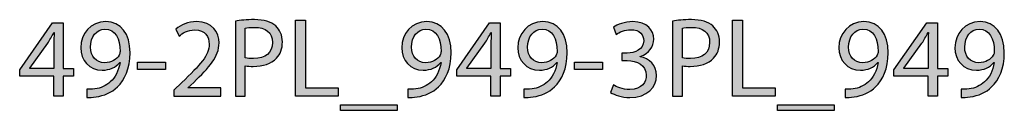
# Model space of a CAD drawing. Extents: x 35 to 115, y -20 to 100.
# Drawn here: x 54 to 73, y 94 to 96 of the extents above; entities that cross this region are included whole.
import ezdxf

# ---------------------------------------------------------------- set-up
doc = ezdxf.new("R2010")
doc.units = 0
doc.header["$MEASUREMENT"] = 0
doc.layers.add('REFERENCIAS', color=7, linetype='CONTINUOUS')

# ---------------------------------------------------------------- blocks, each defined once
blk = doc.blocks.new('BLOCK_2')
at = {"layer": 'REFERENCIAS'}
h = blk.add_hatch(color=255, dxfattribs=at)
h.dxf.hatch_style = 2
h.paths.add_polyline_path([(55.081, 94.7), (55.081, 95.077), (54.442, 95.077), (54.442, 95.197), (55.056, 96.075), (55.257, 96.075), (55.257, 95.221), (55.449, 95.221), (55.449, 95.077), (55.257, 95.077), (55.257, 94.7)])
edge = h.paths.add_edge_path()
edge.add_spline(control_points=[(55.081, 95.221), (55.081, 95.221), (55.081, 95.68), (55.081, 95.68), (55.081, 95.752), (55.083, 95.824), (55.087, 95.895), (55.087, 95.895), (55.081, 95.895), (55.081, 95.895), (55.039, 95.815), (55.005, 95.756), (54.967, 95.693), (54.967, 95.693), (54.63, 95.225), (54.63, 95.225), (54.63, 95.225), (54.63, 95.221), (54.63, 95.221), (54.63, 95.221), (55.081, 95.221), (55.081, 95.221)], knot_values=[0, 0, 0, 0, 1, 1, 1, 2, 2, 2, 3, 3, 3, 4, 4, 4, 5, 5, 5, 6, 6, 6, 7, 7, 7, 7], degree=3, periodic=1)
h = blk.add_hatch(color=255, dxfattribs=at)
h.dxf.hatch_style = 2
edge = h.paths.add_edge_path()
edge.add_spline(control_points=[(55.699, 94.832), (55.739, 94.827), (55.786, 94.832), (55.849, 94.838), (55.957, 94.853), (56.059, 94.895), (56.137, 94.971), (56.228, 95.053), (56.294, 95.174), (56.319, 95.335), (56.319, 95.335), (56.313, 95.335), (56.313, 95.335), (56.236, 95.242), (56.126, 95.189), (55.987, 95.189), (55.741, 95.189), (55.583, 95.375), (55.583, 95.61), (55.583, 95.87), (55.771, 96.099), (56.052, 96.099), (56.334, 96.099), (56.507, 95.872), (56.507, 95.517), (56.507, 95.216), (56.406, 95.005), (56.27, 94.874), (56.165, 94.77), (56.018, 94.707), (55.87, 94.69), (55.803, 94.679), (55.744, 94.677), (55.699, 94.679), (55.699, 94.679), (55.699, 94.832), (55.699, 94.832)], knot_values=[0, 0, 0, 0, 1, 1, 1, 2, 2, 2, 3, 3, 3, 4, 4, 4, 5, 5, 5, 6, 6, 6, 7, 7, 7, 8, 8, 8, 9, 9, 9, 10, 10, 10, 11, 11, 11, 12, 12, 12, 12], degree=3, periodic=1)
edge = h.paths.add_edge_path()
edge.add_spline(control_points=[(55.767, 95.621), (55.767, 95.449), (55.87, 95.329), (56.031, 95.329), (56.156, 95.329), (56.253, 95.39), (56.302, 95.472), (56.313, 95.492), (56.319, 95.511), (56.319, 95.542), (56.319, 95.777), (56.232, 95.957), (56.036, 95.957), (55.879, 95.957), (55.767, 95.817), (55.767, 95.621)], knot_values=[0, 0, 0, 0, 1, 1, 1, 2, 2, 2, 3, 3, 3, 4, 4, 4, 5, 5, 5, 5], degree=3, periodic=1)
h = blk.add_hatch(color=255, dxfattribs=at)
h.dxf.hatch_style = 2
edge = h.paths.add_edge_path()
edge.add_spline(control_points=[(57.327, 94.7), (57.327, 94.7), (57.327, 94.815), (57.327, 94.815), (57.327, 94.815), (57.473, 94.956), (57.473, 94.956), (57.824, 95.29), (57.985, 95.468), (57.985, 95.676), (57.985, 95.815), (57.919, 95.944), (57.714, 95.944), (57.589, 95.944), (57.485, 95.881), (57.422, 95.828), (57.422, 95.828), (57.363, 95.959), (57.363, 95.959), (57.456, 96.037), (57.593, 96.099), (57.75, 96.099), (58.046, 96.099), (58.171, 95.895), (58.171, 95.699), (58.171, 95.445), (57.987, 95.24), (57.697, 94.96), (57.697, 94.96), (57.589, 94.859), (57.589, 94.859), (57.589, 94.859), (57.589, 94.855), (57.589, 94.855), (57.589, 94.855), (58.205, 94.855), (58.205, 94.855), (58.205, 94.855), (58.205, 94.7), (58.205, 94.7), (58.205, 94.7), (57.327, 94.7), (57.327, 94.7)], knot_values=[0, 0, 0, 0, 1, 1, 1, 2, 2, 2, 3, 3, 3, 4, 4, 4, 5, 5, 5, 6, 6, 6, 7, 7, 7, 8, 8, 8, 9, 9, 9, 10, 10, 10, 11, 11, 11, 12, 12, 12, 13, 13, 13, 14, 14, 14, 14], degree=3, periodic=1)
h = blk.add_hatch(color=255, dxfattribs=at)
h.dxf.hatch_style = 2
edge = h.paths.add_edge_path()
edge.add_spline(control_points=[(58.478, 96.109), (58.567, 96.124), (58.683, 96.137), (58.831, 96.137), (59.013, 96.137), (59.146, 96.095), (59.231, 96.018), (59.307, 95.951), (59.356, 95.847), (59.356, 95.72), (59.356, 95.591), (59.318, 95.489), (59.246, 95.416), (59.146, 95.312), (58.99, 95.259), (58.81, 95.259), (58.755, 95.259), (58.704, 95.261), (58.662, 95.272), (58.662, 95.272), (58.662, 94.7), (58.662, 94.7), (58.662, 94.7), (58.478, 94.7), (58.478, 94.7), (58.478, 94.7), (58.478, 96.109), (58.478, 96.109)], knot_values=[0, 0, 0, 0, 1, 1, 1, 2, 2, 2, 3, 3, 3, 4, 4, 4, 5, 5, 5, 6, 6, 6, 7, 7, 7, 8, 8, 8, 9, 9, 9, 9], degree=3, periodic=1)
edge = h.paths.add_edge_path()
edge.add_spline(control_points=[(58.662, 95.422), (58.702, 95.411), (58.753, 95.407), (58.814, 95.407), (59.037, 95.407), (59.172, 95.517), (59.172, 95.709), (59.172, 95.9), (59.037, 95.991), (58.836, 95.991), (58.755, 95.991), (58.694, 95.984), (58.662, 95.976), (58.662, 95.976), (58.662, 95.422), (58.662, 95.422)], knot_values=[0, 0, 0, 0, 1, 1, 1, 2, 2, 2, 3, 3, 3, 4, 4, 4, 5, 5, 5, 5], degree=3, periodic=1)
h = blk.add_hatch(color=255, dxfattribs=at)
h.dxf.hatch_style = 2
h.paths.add_polyline_path([(59.602, 96.126), (59.788, 96.126), (59.788, 94.855), (60.397, 94.855), (60.397, 94.7), (59.602, 94.7)])
h = blk.add_hatch(color=255, dxfattribs=at)
h.dxf.hatch_style = 2
edge = h.paths.add_edge_path()
edge.add_spline(control_points=[(61.704, 94.832), (61.744, 94.827), (61.791, 94.832), (61.854, 94.838), (61.962, 94.853), (62.063, 94.895), (62.142, 94.971), (62.233, 95.053), (62.298, 95.174), (62.323, 95.335), (62.323, 95.335), (62.317, 95.335), (62.317, 95.335), (62.241, 95.242), (62.131, 95.189), (61.991, 95.189), (61.746, 95.189), (61.587, 95.375), (61.587, 95.61), (61.587, 95.87), (61.776, 96.099), (62.057, 96.099), (62.338, 96.099), (62.512, 95.872), (62.512, 95.517), (62.512, 95.216), (62.41, 95.005), (62.275, 94.874), (62.169, 94.77), (62.023, 94.707), (61.875, 94.69), (61.807, 94.679), (61.748, 94.677), (61.704, 94.679), (61.704, 94.679), (61.704, 94.832), (61.704, 94.832)], knot_values=[0, 0, 0, 0, 1, 1, 1, 2, 2, 2, 3, 3, 3, 4, 4, 4, 5, 5, 5, 6, 6, 6, 7, 7, 7, 8, 8, 8, 9, 9, 9, 10, 10, 10, 11, 11, 11, 12, 12, 12, 12], degree=3, periodic=1)
edge = h.paths.add_edge_path()
edge.add_spline(control_points=[(61.771, 95.621), (61.771, 95.449), (61.875, 95.329), (62.036, 95.329), (62.161, 95.329), (62.258, 95.39), (62.307, 95.472), (62.317, 95.492), (62.323, 95.511), (62.323, 95.542), (62.323, 95.777), (62.237, 95.957), (62.04, 95.957), (61.884, 95.957), (61.771, 95.817), (61.771, 95.621)], knot_values=[0, 0, 0, 0, 1, 1, 1, 2, 2, 2, 3, 3, 3, 4, 4, 4, 5, 5, 5, 5], degree=3, periodic=1)
h = blk.add_hatch(color=255, dxfattribs=at)
h.dxf.hatch_style = 2
h.paths.add_polyline_path([(63.257, 94.7), (63.257, 95.077), (62.618, 95.077), (62.618, 95.197), (63.232, 96.075), (63.432, 96.075), (63.432, 95.221), (63.625, 95.221), (63.625, 95.077), (63.432, 95.077), (63.432, 94.7)])
edge = h.paths.add_edge_path()
edge.add_spline(control_points=[(63.257, 95.221), (63.257, 95.221), (63.257, 95.68), (63.257, 95.68), (63.257, 95.752), (63.259, 95.824), (63.263, 95.895), (63.263, 95.895), (63.257, 95.895), (63.257, 95.895), (63.215, 95.815), (63.181, 95.756), (63.143, 95.693), (63.143, 95.693), (62.806, 95.225), (62.806, 95.225), (62.806, 95.225), (62.806, 95.221), (62.806, 95.221), (62.806, 95.221), (63.257, 95.221), (63.257, 95.221)], knot_values=[0, 0, 0, 0, 1, 1, 1, 2, 2, 2, 3, 3, 3, 4, 4, 4, 5, 5, 5, 6, 6, 6, 7, 7, 7, 7], degree=3, periodic=1)
h = blk.add_hatch(color=255, dxfattribs=at)
h.dxf.hatch_style = 2
edge = h.paths.add_edge_path()
edge.add_spline(control_points=[(63.875, 94.832), (63.915, 94.827), (63.962, 94.832), (64.025, 94.838), (64.133, 94.853), (64.235, 94.895), (64.313, 94.971), (64.404, 95.053), (64.47, 95.174), (64.495, 95.335), (64.495, 95.335), (64.489, 95.335), (64.489, 95.335), (64.412, 95.242), (64.303, 95.189), (64.163, 95.189), (63.918, 95.189), (63.759, 95.375), (63.759, 95.61), (63.759, 95.87), (63.947, 96.099), (64.228, 96.099), (64.51, 96.099), (64.683, 95.872), (64.683, 95.517), (64.683, 95.216), (64.582, 95.005), (64.446, 94.874), (64.341, 94.77), (64.195, 94.707), (64.047, 94.69), (63.979, 94.679), (63.92, 94.677), (63.875, 94.679), (63.875, 94.679), (63.875, 94.832), (63.875, 94.832)], knot_values=[0, 0, 0, 0, 1, 1, 1, 2, 2, 2, 3, 3, 3, 4, 4, 4, 5, 5, 5, 6, 6, 6, 7, 7, 7, 8, 8, 8, 9, 9, 9, 10, 10, 10, 11, 11, 11, 12, 12, 12, 12], degree=3, periodic=1)
edge = h.paths.add_edge_path()
edge.add_spline(control_points=[(63.943, 95.621), (63.943, 95.449), (64.047, 95.329), (64.207, 95.329), (64.332, 95.329), (64.429, 95.39), (64.478, 95.472), (64.489, 95.492), (64.495, 95.511), (64.495, 95.542), (64.495, 95.777), (64.408, 95.957), (64.212, 95.957), (64.055, 95.957), (63.943, 95.817), (63.943, 95.621)], knot_values=[0, 0, 0, 0, 1, 1, 1, 2, 2, 2, 3, 3, 3, 4, 4, 4, 5, 5, 5, 5], degree=3, periodic=1)
h = blk.add_hatch(color=255, dxfattribs=at)
h.dxf.hatch_style = 2
edge = h.paths.add_edge_path()
edge.add_spline(control_points=[(65.547, 94.912), (65.6, 94.88), (65.721, 94.827), (65.852, 94.827), (66.089, 94.827), (66.165, 94.977), (66.163, 95.094), (66.161, 95.286), (65.987, 95.369), (65.807, 95.369), (65.807, 95.369), (65.704, 95.369), (65.704, 95.369), (65.704, 95.369), (65.704, 95.509), (65.704, 95.509), (65.704, 95.509), (65.807, 95.509), (65.807, 95.509), (65.943, 95.509), (66.114, 95.578), (66.114, 95.741), (66.114, 95.851), (66.044, 95.948), (65.873, 95.948), (65.763, 95.948), (65.657, 95.9), (65.598, 95.858), (65.598, 95.858), (65.547, 95.993), (65.547, 95.993), (65.621, 96.046), (65.761, 96.099), (65.909, 96.099), (66.18, 96.099), (66.302, 95.938), (66.302, 95.771), (66.302, 95.627), (66.216, 95.506), (66.049, 95.445), (66.049, 95.445), (66.049, 95.441), (66.049, 95.441), (66.218, 95.409), (66.353, 95.282), (66.355, 95.09), (66.355, 94.869), (66.182, 94.677), (65.854, 94.677), (65.7, 94.677), (65.564, 94.726), (65.496, 94.77), (65.496, 94.77), (65.547, 94.912), (65.547, 94.912)], knot_values=[0, 0, 0, 0, 1, 1, 1, 2, 2, 2, 3, 3, 3, 4, 4, 4, 5, 5, 5, 6, 6, 6, 7, 7, 7, 8, 8, 8, 9, 9, 9, 10, 10, 10, 11, 11, 11, 12, 12, 12, 13, 13, 13, 14, 14, 14, 15, 15, 15, 16, 16, 16, 17, 17, 17, 18, 18, 18, 18], degree=3, periodic=1)
h = blk.add_hatch(color=255, dxfattribs=at)
h.dxf.hatch_style = 2
edge = h.paths.add_edge_path()
edge.add_spline(control_points=[(66.654, 96.109), (66.743, 96.124), (66.859, 96.137), (67.007, 96.137), (67.189, 96.137), (67.323, 96.095), (67.407, 96.018), (67.483, 95.951), (67.532, 95.847), (67.532, 95.72), (67.532, 95.591), (67.494, 95.489), (67.422, 95.416), (67.323, 95.312), (67.166, 95.259), (66.986, 95.259), (66.931, 95.259), (66.88, 95.261), (66.838, 95.272), (66.838, 95.272), (66.838, 94.7), (66.838, 94.7), (66.838, 94.7), (66.654, 94.7), (66.654, 94.7), (66.654, 94.7), (66.654, 96.109), (66.654, 96.109)], knot_values=[0, 0, 0, 0, 1, 1, 1, 2, 2, 2, 3, 3, 3, 4, 4, 4, 5, 5, 5, 6, 6, 6, 7, 7, 7, 8, 8, 8, 9, 9, 9, 9], degree=3, periodic=1)
edge = h.paths.add_edge_path()
edge.add_spline(control_points=[(66.838, 95.422), (66.878, 95.411), (66.929, 95.407), (66.99, 95.407), (67.213, 95.407), (67.348, 95.517), (67.348, 95.709), (67.348, 95.9), (67.213, 95.991), (67.012, 95.991), (66.931, 95.991), (66.87, 95.984), (66.838, 95.976), (66.838, 95.976), (66.838, 95.422), (66.838, 95.422)], knot_values=[0, 0, 0, 0, 1, 1, 1, 2, 2, 2, 3, 3, 3, 4, 4, 4, 5, 5, 5, 5], degree=3, periodic=1)
h = blk.add_hatch(color=255, dxfattribs=at)
h.dxf.hatch_style = 2
h.paths.add_polyline_path([(67.778, 96.126), (67.964, 96.126), (67.964, 94.855), (68.573, 94.855), (68.573, 94.7), (67.778, 94.7)])
h = blk.add_hatch(color=255, dxfattribs=at)
h.dxf.hatch_style = 2
edge = h.paths.add_edge_path()
edge.add_spline(control_points=[(69.88, 94.832), (69.92, 94.827), (69.967, 94.832), (70.03, 94.838), (70.138, 94.853), (70.239, 94.895), (70.318, 94.971), (70.409, 95.053), (70.474, 95.174), (70.5, 95.335), (70.5, 95.335), (70.493, 95.335), (70.493, 95.335), (70.417, 95.242), (70.307, 95.189), (70.167, 95.189), (69.922, 95.189), (69.764, 95.375), (69.764, 95.61), (69.764, 95.87), (69.952, 96.099), (70.233, 96.099), (70.514, 96.099), (70.688, 95.872), (70.688, 95.517), (70.688, 95.216), (70.586, 95.005), (70.451, 94.874), (70.345, 94.77), (70.199, 94.707), (70.051, 94.69), (69.983, 94.679), (69.924, 94.677), (69.88, 94.679), (69.88, 94.679), (69.88, 94.832), (69.88, 94.832)], knot_values=[0, 0, 0, 0, 1, 1, 1, 2, 2, 2, 3, 3, 3, 4, 4, 4, 5, 5, 5, 6, 6, 6, 7, 7, 7, 8, 8, 8, 9, 9, 9, 10, 10, 10, 11, 11, 11, 12, 12, 12, 12], degree=3, periodic=1)
edge = h.paths.add_edge_path()
edge.add_spline(control_points=[(69.947, 95.621), (69.947, 95.449), (70.051, 95.329), (70.212, 95.329), (70.337, 95.329), (70.434, 95.39), (70.483, 95.472), (70.493, 95.492), (70.5, 95.511), (70.5, 95.542), (70.5, 95.777), (70.413, 95.957), (70.216, 95.957), (70.06, 95.957), (69.947, 95.817), (69.947, 95.621)], knot_values=[0, 0, 0, 0, 1, 1, 1, 2, 2, 2, 3, 3, 3, 4, 4, 4, 5, 5, 5, 5], degree=3, periodic=1)
h = blk.add_hatch(color=255, dxfattribs=at)
h.dxf.hatch_style = 2
h.paths.add_polyline_path([(71.433, 94.7), (71.433, 95.077), (70.794, 95.077), (70.794, 95.197), (71.408, 96.075), (71.609, 96.075), (71.609, 95.221), (71.801, 95.221), (71.801, 95.077), (71.609, 95.077), (71.609, 94.7)])
edge = h.paths.add_edge_path()
edge.add_spline(control_points=[(71.433, 95.221), (71.433, 95.221), (71.433, 95.68), (71.433, 95.68), (71.433, 95.752), (71.435, 95.824), (71.439, 95.895), (71.439, 95.895), (71.433, 95.895), (71.433, 95.895), (71.391, 95.815), (71.357, 95.756), (71.319, 95.693), (71.319, 95.693), (70.982, 95.225), (70.982, 95.225), (70.982, 95.225), (70.982, 95.221), (70.982, 95.221), (70.982, 95.221), (71.433, 95.221), (71.433, 95.221)], knot_values=[0, 0, 0, 0, 1, 1, 1, 2, 2, 2, 3, 3, 3, 4, 4, 4, 5, 5, 5, 6, 6, 6, 7, 7, 7, 7], degree=3, periodic=1)
h = blk.add_hatch(color=255, dxfattribs=at)
h.dxf.hatch_style = 2
edge = h.paths.add_edge_path()
edge.add_spline(control_points=[(72.051, 94.832), (72.091, 94.827), (72.138, 94.832), (72.201, 94.838), (72.309, 94.853), (72.411, 94.895), (72.489, 94.971), (72.58, 95.053), (72.646, 95.174), (72.671, 95.335), (72.671, 95.335), (72.665, 95.335), (72.665, 95.335), (72.589, 95.242), (72.479, 95.189), (72.339, 95.189), (72.094, 95.189), (71.935, 95.375), (71.935, 95.61), (71.935, 95.87), (72.123, 96.099), (72.405, 96.099), (72.686, 96.099), (72.859, 95.872), (72.859, 95.517), (72.859, 95.216), (72.758, 95.005), (72.622, 94.874), (72.517, 94.77), (72.371, 94.707), (72.223, 94.69), (72.155, 94.679), (72.096, 94.677), (72.051, 94.679), (72.051, 94.679), (72.051, 94.832), (72.051, 94.832)], knot_values=[0, 0, 0, 0, 1, 1, 1, 2, 2, 2, 3, 3, 3, 4, 4, 4, 5, 5, 5, 6, 6, 6, 7, 7, 7, 8, 8, 8, 9, 9, 9, 10, 10, 10, 11, 11, 11, 12, 12, 12, 12], degree=3, periodic=1)
edge = h.paths.add_edge_path()
edge.add_spline(control_points=[(72.119, 95.621), (72.119, 95.449), (72.223, 95.329), (72.383, 95.329), (72.508, 95.329), (72.606, 95.39), (72.654, 95.472), (72.665, 95.492), (72.671, 95.511), (72.671, 95.542), (72.671, 95.777), (72.584, 95.957), (72.388, 95.957), (72.231, 95.957), (72.119, 95.817), (72.119, 95.621)], knot_values=[0, 0, 0, 0, 1, 1, 1, 2, 2, 2, 3, 3, 3, 4, 4, 4, 5, 5, 5, 5], degree=3, periodic=1)
h = blk.add_hatch(color=255, dxfattribs=at)
h.dxf.hatch_style = 2
h.paths.add_polyline_path([(57.168, 95.339), (57.168, 95.204), (56.645, 95.204), (56.645, 95.339)])
h = blk.add_hatch(color=255, dxfattribs=at)
h.dxf.hatch_style = 2
h.paths.add_polyline_path([(65.344, 95.339), (65.344, 95.204), (64.821, 95.204), (64.821, 95.339)])
h = blk.add_hatch(color=255, dxfattribs=at)
h.dxf.hatch_style = 2
h.paths.add_polyline_path([(61.5, 94.542), (61.5, 94.436), (60.442, 94.436), (60.442, 94.542)])
h = blk.add_hatch(color=255, dxfattribs=at)
h.dxf.hatch_style = 2
h.paths.add_polyline_path([(69.676, 94.542), (69.676, 94.436), (68.618, 94.436), (68.618, 94.542)])
for points in [[(55.081, 94.7), (55.081, 95.077), (54.442, 95.077), (54.442, 95.197), (55.056, 96.075), (55.257, 96.075), (55.257, 95.221), (55.449, 95.221), (55.449, 95.077), (55.257, 95.077), (55.257, 94.7), (55.081, 94.7)], [(59.602, 96.126), (59.788, 96.126), (59.788, 94.855), (60.397, 94.855), (60.397, 94.7), (59.602, 94.7), (59.602, 96.126)], [(63.257, 94.7), (63.257, 95.077), (62.618, 95.077), (62.618, 95.197), (63.232, 96.075), (63.432, 96.075), (63.432, 95.221), (63.625, 95.221), (63.625, 95.077), (63.432, 95.077), (63.432, 94.7), (63.257, 94.7)], [(67.778, 96.126), (67.964, 96.126), (67.964, 94.855), (68.573, 94.855), (68.573, 94.7), (67.778, 94.7), (67.778, 96.126)], [(71.433, 94.7), (71.433, 95.077), (70.794, 95.077), (70.794, 95.197), (71.408, 96.075), (71.609, 96.075), (71.609, 95.221), (71.801, 95.221), (71.801, 95.077), (71.609, 95.077), (71.609, 94.7), (71.433, 94.7)], [(57.168, 95.339), (57.168, 95.204), (56.645, 95.204), (56.645, 95.339), (57.168, 95.339)], [(65.344, 95.339), (65.344, 95.204), (64.821, 95.204), (64.821, 95.339), (65.344, 95.339)], [(61.5, 94.542), (61.5, 94.436), (60.442, 94.436), (60.442, 94.542), (61.5, 94.542)], [(69.676, 94.542), (69.676, 94.436), (68.618, 94.436), (68.618, 94.542), (69.676, 94.542)]]:
    blk.add_lwpolyline(points, dxfattribs=at)
for points, knots in [([(55.699, 94.832), (55.739, 94.827), (55.786, 94.832), (55.849, 94.838), (55.957, 94.853), (56.059, 94.895), (56.137, 94.971), (56.228, 95.053), (56.294, 95.174), (56.319, 95.335), (56.319, 95.335), (56.313, 95.335), (56.313, 95.335), (56.236, 95.242), (56.126, 95.189), (55.987, 95.189), (55.741, 95.189), (55.583, 95.375), (55.583, 95.61), (55.583, 95.87), (55.771, 96.099), (56.052, 96.099), (56.334, 96.099), (56.507, 95.872), (56.507, 95.517), (56.507, 95.216), (56.406, 95.005), (56.27, 94.874), (56.165, 94.77), (56.018, 94.707), (55.87, 94.69), (55.803, 94.679), (55.744, 94.677), (55.699, 94.679), (55.699, 94.679), (55.699, 94.832), (55.699, 94.832)], [0, 0, 0, 0, 1, 1, 1, 2, 2, 2, 3, 3, 3, 4, 4, 4, 5, 5, 5, 6, 6, 6, 7, 7, 7, 8, 8, 8, 9, 9, 9, 10, 10, 10, 11, 11, 11, 12, 12, 12, 12]), ([(55.767, 95.621), (55.767, 95.449), (55.87, 95.329), (56.031, 95.329), (56.156, 95.329), (56.253, 95.39), (56.302, 95.472), (56.313, 95.492), (56.319, 95.511), (56.319, 95.542), (56.319, 95.777), (56.232, 95.957), (56.036, 95.957), (55.879, 95.957), (55.767, 95.817), (55.767, 95.621)], [0, 0, 0, 0, 1, 1, 1, 2, 2, 2, 3, 3, 3, 4, 4, 4, 5, 5, 5, 5]), ([(57.327, 94.7), (57.327, 94.7), (57.327, 94.815), (57.327, 94.815), (57.327, 94.815), (57.473, 94.956), (57.473, 94.956), (57.824, 95.29), (57.985, 95.468), (57.985, 95.676), (57.985, 95.815), (57.919, 95.944), (57.714, 95.944), (57.589, 95.944), (57.485, 95.881), (57.422, 95.828), (57.422, 95.828), (57.363, 95.959), (57.363, 95.959), (57.456, 96.037), (57.593, 96.099), (57.75, 96.099), (58.046, 96.099), (58.171, 95.895), (58.171, 95.699), (58.171, 95.445), (57.987, 95.24), (57.697, 94.96), (57.697, 94.96), (57.589, 94.859), (57.589, 94.859), (57.589, 94.859), (57.589, 94.855), (57.589, 94.855), (57.589, 94.855), (58.205, 94.855), (58.205, 94.855), (58.205, 94.855), (58.205, 94.7), (58.205, 94.7), (58.205, 94.7), (57.327, 94.7), (57.327, 94.7)], [0, 0, 0, 0, 1, 1, 1, 2, 2, 2, 3, 3, 3, 4, 4, 4, 5, 5, 5, 6, 6, 6, 7, 7, 7, 8, 8, 8, 9, 9, 9, 10, 10, 10, 11, 11, 11, 12, 12, 12, 13, 13, 13, 14, 14, 14, 14]), ([(58.478, 96.109), (58.567, 96.124), (58.683, 96.137), (58.831, 96.137), (59.013, 96.137), (59.146, 96.095), (59.231, 96.018), (59.307, 95.951), (59.356, 95.847), (59.356, 95.72), (59.356, 95.591), (59.318, 95.489), (59.246, 95.416), (59.146, 95.312), (58.99, 95.259), (58.81, 95.259), (58.755, 95.259), (58.704, 95.261), (58.662, 95.272), (58.662, 95.272), (58.662, 94.7), (58.662, 94.7), (58.662, 94.7), (58.478, 94.7), (58.478, 94.7), (58.478, 94.7), (58.478, 96.109), (58.478, 96.109)], [0, 0, 0, 0, 1, 1, 1, 2, 2, 2, 3, 3, 3, 4, 4, 4, 5, 5, 5, 6, 6, 6, 7, 7, 7, 8, 8, 8, 9, 9, 9, 9]), ([(58.662, 95.422), (58.702, 95.411), (58.753, 95.407), (58.814, 95.407), (59.037, 95.407), (59.172, 95.517), (59.172, 95.709), (59.172, 95.9), (59.037, 95.991), (58.836, 95.991), (58.755, 95.991), (58.694, 95.984), (58.662, 95.976), (58.662, 95.976), (58.662, 95.422), (58.662, 95.422)], [0, 0, 0, 0, 1, 1, 1, 2, 2, 2, 3, 3, 3, 4, 4, 4, 5, 5, 5, 5]), ([(61.704, 94.832), (61.744, 94.827), (61.791, 94.832), (61.854, 94.838), (61.962, 94.853), (62.063, 94.895), (62.142, 94.971), (62.233, 95.053), (62.298, 95.174), (62.323, 95.335), (62.323, 95.335), (62.317, 95.335), (62.317, 95.335), (62.241, 95.242), (62.131, 95.189), (61.991, 95.189), (61.746, 95.189), (61.587, 95.375), (61.587, 95.61), (61.587, 95.87), (61.776, 96.099), (62.057, 96.099), (62.338, 96.099), (62.512, 95.872), (62.512, 95.517), (62.512, 95.216), (62.41, 95.005), (62.275, 94.874), (62.169, 94.77), (62.023, 94.707), (61.875, 94.69), (61.807, 94.679), (61.748, 94.677), (61.704, 94.679), (61.704, 94.679), (61.704, 94.832), (61.704, 94.832)], [0, 0, 0, 0, 1, 1, 1, 2, 2, 2, 3, 3, 3, 4, 4, 4, 5, 5, 5, 6, 6, 6, 7, 7, 7, 8, 8, 8, 9, 9, 9, 10, 10, 10, 11, 11, 11, 12, 12, 12, 12]), ([(61.771, 95.621), (61.771, 95.449), (61.875, 95.329), (62.036, 95.329), (62.161, 95.329), (62.258, 95.39), (62.307, 95.472), (62.317, 95.492), (62.323, 95.511), (62.323, 95.542), (62.323, 95.777), (62.237, 95.957), (62.04, 95.957), (61.884, 95.957), (61.771, 95.817), (61.771, 95.621)], [0, 0, 0, 0, 1, 1, 1, 2, 2, 2, 3, 3, 3, 4, 4, 4, 5, 5, 5, 5]), ([(63.875, 94.832), (63.915, 94.827), (63.962, 94.832), (64.025, 94.838), (64.133, 94.853), (64.235, 94.895), (64.313, 94.971), (64.404, 95.053), (64.47, 95.174), (64.495, 95.335), (64.495, 95.335), (64.489, 95.335), (64.489, 95.335), (64.412, 95.242), (64.303, 95.189), (64.163, 95.189), (63.918, 95.189), (63.759, 95.375), (63.759, 95.61), (63.759, 95.87), (63.947, 96.099), (64.228, 96.099), (64.51, 96.099), (64.683, 95.872), (64.683, 95.517), (64.683, 95.216), (64.582, 95.005), (64.446, 94.874), (64.341, 94.77), (64.195, 94.707), (64.047, 94.69), (63.979, 94.679), (63.92, 94.677), (63.875, 94.679), (63.875, 94.679), (63.875, 94.832), (63.875, 94.832)], [0, 0, 0, 0, 1, 1, 1, 2, 2, 2, 3, 3, 3, 4, 4, 4, 5, 5, 5, 6, 6, 6, 7, 7, 7, 8, 8, 8, 9, 9, 9, 10, 10, 10, 11, 11, 11, 12, 12, 12, 12]), ([(63.943, 95.621), (63.943, 95.449), (64.047, 95.329), (64.207, 95.329), (64.332, 95.329), (64.429, 95.39), (64.478, 95.472), (64.489, 95.492), (64.495, 95.511), (64.495, 95.542), (64.495, 95.777), (64.408, 95.957), (64.212, 95.957), (64.055, 95.957), (63.943, 95.817), (63.943, 95.621)], [0, 0, 0, 0, 1, 1, 1, 2, 2, 2, 3, 3, 3, 4, 4, 4, 5, 5, 5, 5]), ([(65.547, 94.912), (65.6, 94.88), (65.721, 94.827), (65.852, 94.827), (66.089, 94.827), (66.165, 94.977), (66.163, 95.094), (66.161, 95.286), (65.987, 95.369), (65.807, 95.369), (65.807, 95.369), (65.704, 95.369), (65.704, 95.369), (65.704, 95.369), (65.704, 95.509), (65.704, 95.509), (65.704, 95.509), (65.807, 95.509), (65.807, 95.509), (65.943, 95.509), (66.114, 95.578), (66.114, 95.741), (66.114, 95.851), (66.044, 95.948), (65.873, 95.948), (65.763, 95.948), (65.657, 95.9), (65.598, 95.858), (65.598, 95.858), (65.547, 95.993), (65.547, 95.993), (65.621, 96.046), (65.761, 96.099), (65.909, 96.099), (66.18, 96.099), (66.302, 95.938), (66.302, 95.771), (66.302, 95.627), (66.216, 95.506), (66.049, 95.445), (66.049, 95.445), (66.049, 95.441), (66.049, 95.441), (66.218, 95.409), (66.353, 95.282), (66.355, 95.09), (66.355, 94.869), (66.182, 94.677), (65.854, 94.677), (65.7, 94.677), (65.564, 94.726), (65.496, 94.77), (65.496, 94.77), (65.547, 94.912), (65.547, 94.912)], [0, 0, 0, 0, 1, 1, 1, 2, 2, 2, 3, 3, 3, 4, 4, 4, 5, 5, 5, 6, 6, 6, 7, 7, 7, 8, 8, 8, 9, 9, 9, 10, 10, 10, 11, 11, 11, 12, 12, 12, 13, 13, 13, 14, 14, 14, 15, 15, 15, 16, 16, 16, 17, 17, 17, 18, 18, 18, 18]), ([(66.654, 96.109), (66.743, 96.124), (66.859, 96.137), (67.007, 96.137), (67.189, 96.137), (67.323, 96.095), (67.407, 96.018), (67.483, 95.951), (67.532, 95.847), (67.532, 95.72), (67.532, 95.591), (67.494, 95.489), (67.422, 95.416), (67.323, 95.312), (67.166, 95.259), (66.986, 95.259), (66.931, 95.259), (66.88, 95.261), (66.838, 95.272), (66.838, 95.272), (66.838, 94.7), (66.838, 94.7), (66.838, 94.7), (66.654, 94.7), (66.654, 94.7), (66.654, 94.7), (66.654, 96.109), (66.654, 96.109)], [0, 0, 0, 0, 1, 1, 1, 2, 2, 2, 3, 3, 3, 4, 4, 4, 5, 5, 5, 6, 6, 6, 7, 7, 7, 8, 8, 8, 9, 9, 9, 9]), ([(66.838, 95.422), (66.878, 95.411), (66.929, 95.407), (66.99, 95.407), (67.213, 95.407), (67.348, 95.517), (67.348, 95.709), (67.348, 95.9), (67.213, 95.991), (67.012, 95.991), (66.931, 95.991), (66.87, 95.984), (66.838, 95.976), (66.838, 95.976), (66.838, 95.422), (66.838, 95.422)], [0, 0, 0, 0, 1, 1, 1, 2, 2, 2, 3, 3, 3, 4, 4, 4, 5, 5, 5, 5]), ([(69.88, 94.832), (69.92, 94.827), (69.967, 94.832), (70.03, 94.838), (70.138, 94.853), (70.239, 94.895), (70.318, 94.971), (70.409, 95.053), (70.474, 95.174), (70.5, 95.335), (70.5, 95.335), (70.493, 95.335), (70.493, 95.335), (70.417, 95.242), (70.307, 95.189), (70.167, 95.189), (69.922, 95.189), (69.764, 95.375), (69.764, 95.61), (69.764, 95.87), (69.952, 96.099), (70.233, 96.099), (70.514, 96.099), (70.688, 95.872), (70.688, 95.517), (70.688, 95.216), (70.586, 95.005), (70.451, 94.874), (70.345, 94.77), (70.199, 94.707), (70.051, 94.69), (69.983, 94.679), (69.924, 94.677), (69.88, 94.679), (69.88, 94.679), (69.88, 94.832), (69.88, 94.832)], [0, 0, 0, 0, 1, 1, 1, 2, 2, 2, 3, 3, 3, 4, 4, 4, 5, 5, 5, 6, 6, 6, 7, 7, 7, 8, 8, 8, 9, 9, 9, 10, 10, 10, 11, 11, 11, 12, 12, 12, 12]), ([(69.947, 95.621), (69.947, 95.449), (70.051, 95.329), (70.212, 95.329), (70.337, 95.329), (70.434, 95.39), (70.483, 95.472), (70.493, 95.492), (70.5, 95.511), (70.5, 95.542), (70.5, 95.777), (70.413, 95.957), (70.216, 95.957), (70.06, 95.957), (69.947, 95.817), (69.947, 95.621)], [0, 0, 0, 0, 1, 1, 1, 2, 2, 2, 3, 3, 3, 4, 4, 4, 5, 5, 5, 5]), ([(72.051, 94.832), (72.091, 94.827), (72.138, 94.832), (72.201, 94.838), (72.309, 94.853), (72.411, 94.895), (72.489, 94.971), (72.58, 95.053), (72.646, 95.174), (72.671, 95.335), (72.671, 95.335), (72.665, 95.335), (72.665, 95.335), (72.589, 95.242), (72.479, 95.189), (72.339, 95.189), (72.094, 95.189), (71.935, 95.375), (71.935, 95.61), (71.935, 95.87), (72.123, 96.099), (72.405, 96.099), (72.686, 96.099), (72.859, 95.872), (72.859, 95.517), (72.859, 95.216), (72.758, 95.005), (72.622, 94.874), (72.517, 94.77), (72.371, 94.707), (72.223, 94.69), (72.155, 94.679), (72.096, 94.677), (72.051, 94.679), (72.051, 94.679), (72.051, 94.832), (72.051, 94.832)], [0, 0, 0, 0, 1, 1, 1, 2, 2, 2, 3, 3, 3, 4, 4, 4, 5, 5, 5, 6, 6, 6, 7, 7, 7, 8, 8, 8, 9, 9, 9, 10, 10, 10, 11, 11, 11, 12, 12, 12, 12]), ([(72.119, 95.621), (72.119, 95.449), (72.223, 95.329), (72.383, 95.329), (72.508, 95.329), (72.606, 95.39), (72.654, 95.472), (72.665, 95.492), (72.671, 95.511), (72.671, 95.542), (72.671, 95.777), (72.584, 95.957), (72.388, 95.957), (72.231, 95.957), (72.119, 95.817), (72.119, 95.621)], [0, 0, 0, 0, 1, 1, 1, 2, 2, 2, 3, 3, 3, 4, 4, 4, 5, 5, 5, 5]), ([(55.081, 95.221), (55.081, 95.221), (55.081, 95.68), (55.081, 95.68), (55.081, 95.752), (55.083, 95.824), (55.087, 95.895), (55.087, 95.895), (55.081, 95.895), (55.081, 95.895), (55.039, 95.815), (55.005, 95.756), (54.967, 95.693), (54.967, 95.693), (54.63, 95.225), (54.63, 95.225), (54.63, 95.225), (54.63, 95.221), (54.63, 95.221), (54.63, 95.221), (55.081, 95.221), (55.081, 95.221)], [0, 0, 0, 0, 1, 1, 1, 2, 2, 2, 3, 3, 3, 4, 4, 4, 5, 5, 5, 6, 6, 6, 7, 7, 7, 7]), ([(63.257, 95.221), (63.257, 95.221), (63.257, 95.68), (63.257, 95.68), (63.257, 95.752), (63.259, 95.824), (63.263, 95.895), (63.263, 95.895), (63.257, 95.895), (63.257, 95.895), (63.215, 95.815), (63.181, 95.756), (63.143, 95.693), (63.143, 95.693), (62.806, 95.225), (62.806, 95.225), (62.806, 95.225), (62.806, 95.221), (62.806, 95.221), (62.806, 95.221), (63.257, 95.221), (63.257, 95.221)], [0, 0, 0, 0, 1, 1, 1, 2, 2, 2, 3, 3, 3, 4, 4, 4, 5, 5, 5, 6, 6, 6, 7, 7, 7, 7]), ([(71.433, 95.221), (71.433, 95.221), (71.433, 95.68), (71.433, 95.68), (71.433, 95.752), (71.435, 95.824), (71.439, 95.895), (71.439, 95.895), (71.433, 95.895), (71.433, 95.895), (71.391, 95.815), (71.357, 95.756), (71.319, 95.693), (71.319, 95.693), (70.982, 95.225), (70.982, 95.225), (70.982, 95.225), (70.982, 95.221), (70.982, 95.221), (70.982, 95.221), (71.433, 95.221), (71.433, 95.221)], [0, 0, 0, 0, 1, 1, 1, 2, 2, 2, 3, 3, 3, 4, 4, 4, 5, 5, 5, 6, 6, 6, 7, 7, 7, 7])]:
    blk.add_open_spline(points, degree=3, knots=knots, dxfattribs=at)

msp = doc.modelspace()

# ---------------------------------------------------------------- block references
at = {"layer": 'REFERENCIAS'}
msp.add_blockref('BLOCK_2', (0, 0), dxfattribs=at)

doc.saveas('drawing.dxf')
